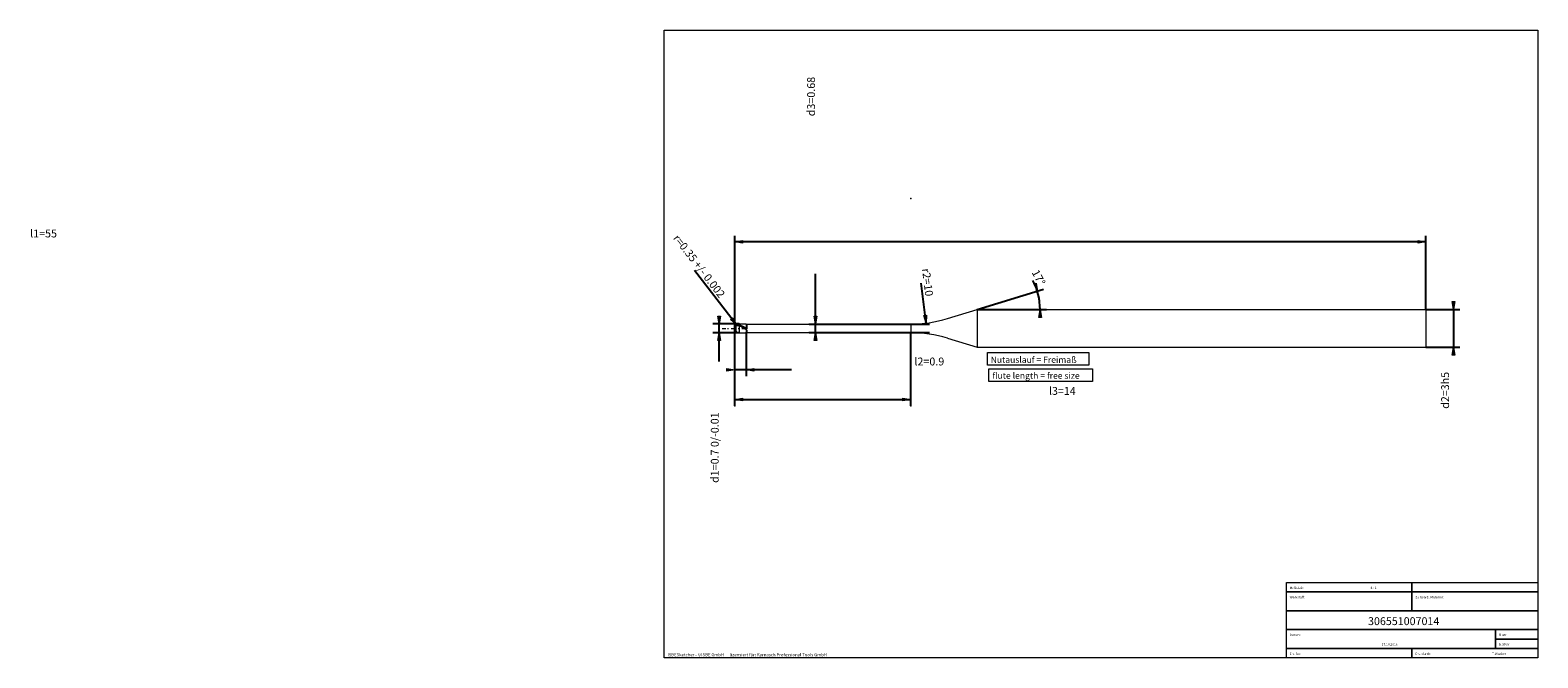
# Model space of a CAD drawing. Units: millimetres. Extents: x -336 to 143, y -100 to 100.
import ezdxf

# ---------------------------------------------------------------- set-up
doc = ezdxf.new("R2010")
doc.units = ezdxf.units.MM
doc.header["$MEASUREMENT"] = 0
doc.layers.get('0').update_dxf_attribs({"lineweight": 0})
for name, color, linetype, lineweight in [('Bemassung', 7, 'Continuous', 0), ('Geo', 7, 'Continuous', 0), ('Rahmen', 7, 'Continuous', 0), ('Text', 7, 'Continuous', 0)]:
    doc.layers.add(name, color=color, linetype=linetype, lineweight=lineweight)
doc.styles.get("Standard").update_dxf_attribs({"font": 'Arial'})
doc.dimstyles.new('BEM-ISBE', dxfattribs={"dimtxt": 2.5, "dimasz": 2.5, "dimexe": 1.25, "dimexo": 0.625, "dimtad": 1, "dimdec": 3, "dimzin": 0, "dimdsep": 46, "dimtxsty": 'Standard', "dimblk": 'VDDIM_DEFAULT', "dimcen": 0.09, "dimadec": 3, "dimazin": 0, "dimtol": 1, "dimtm": 1e-09, "dimtfac": 0.5, "dimtdec": 3, "dimtmove": 0, "dimatfit": 3, "dimfxl": 1, "dimtolj": 1, "dimtzin": 0, "dimarcsym": 0})

# ---------------------------------------------------------------- blocks, each defined once
blk = doc.blocks.new('VDDIM_DEFAULT')
at = {"linetype": 'Continuous'}
blk.add_hatch(color=0, dxfattribs=at).paths.add_polyline_path([(0, 0), (-1, -0.1665), (-1, 0.1665)], flags=0)
at = {"color": 0, "linetype": 'Continuous'}
blk.add_lwpolyline([(0, 0), (-1, -0.1665), (-1, 0.1665), (0, 0)], dxfattribs=at)
blk = doc.blocks.new('*D8')
at = {"layer": 'Bemassung', "color": 0, "lineweight": -2}
for p, q in [((-112.13, -10.27), (-112.13, 34.48)), ((-108.53, 3.62), (-108.53, -10.27)), ((-94.11, -8.27), (-112.13, -8.27))]:
    blk.add_line(p, q, dxfattribs=at)
at = {"layer": 'Bemassung', "color": 0}
for p in [(-108.53, 3.62), (-112.13, -10.27)]:
    blk.add_point(p, dxfattribs=at)
at = {"layer": 'Bemassung', "color": 0, "lineweight": -2, "xscale": 2.5, "yscale": 2.5, "zscale": 2.5}
blk.add_blockref('VDDIM_DEFAULT', (-112.13, -8.27), dxfattribs=at)
at = {"layer": 'Bemassung', "color": 0, "lineweight": -2, "xscale": 2.5, "yscale": 2.5, "zscale": 2.5, "rotation": 180}
blk.add_blockref('VDDIM_DEFAULT', (-108.53, -8.27), dxfattribs=at)
at = {"layer": 'Bemassung', "color": 0, "insert": (-50.19, -7.61), "char_height": 2.5, "attachment_point": 8}
blk.add_mtext('l2=0.9', dxfattribs=at)
blk = doc.blocks.new('*D9')
at = {"layer": 'Bemassung', "color": 0, "lineweight": -2}
for p, q in [((-112.13, -10.27), (-112.13, 34.48)), ((107.87, 10.98), (107.87, 34.48)), ((107.87, 32.48), (-112.13, 32.48))]:
    blk.add_line(p, q, dxfattribs=at)
at = {"layer": 'Bemassung', "color": 0}
for p in [(107.87, 10.98), (-112.13, -10.27)]:
    blk.add_point(p, dxfattribs=at)
at = {"layer": 'Bemassung', "color": 0, "lineweight": -2, "xscale": 2.5, "yscale": 2.5, "zscale": 2.5, "rotation": 180}
blk.add_blockref('VDDIM_DEFAULT', (-112.13, 32.48), dxfattribs=at)
at = {"layer": 'Bemassung', "color": 0, "lineweight": -2, "xscale": 2.5, "yscale": 2.5, "zscale": 2.5}
blk.add_blockref('VDDIM_DEFAULT', (107.87, 32.48), dxfattribs=at)
at = {"layer": 'Bemassung', "color": 0, "insert": (-332.13, 33.14), "char_height": 2.5, "attachment_point": 8}
blk.add_mtext('l1=55', dxfattribs=at)
blk = doc.blocks.new('*D11')
at = {"layer": 'Bemassung', "color": 0, "lineweight": -2}
for p, q in [((-112.13, -19.65), (-112.13, 4.98)), ((-56.13, -19.65), (-56.13, 3.62)), ((-112.13, -17.65), (-56.13, -17.65))]:
    blk.add_line(p, q, dxfattribs=at)
at = {"layer": 'Bemassung', "color": 0}
for p in [(-112.13, -19.65), (-56.13, -19.65)]:
    blk.add_point(p, dxfattribs=at)
at = {"layer": 'Bemassung', "color": 0, "lineweight": -2, "xscale": 2.5, "yscale": 2.5, "zscale": 2.5, "rotation": 180}
blk.add_blockref('VDDIM_DEFAULT', (-112.13, -17.65), dxfattribs=at)
at = {"layer": 'Bemassung', "color": 0, "lineweight": -2, "xscale": 2.5, "yscale": 2.5, "zscale": 2.5}
blk.add_blockref('VDDIM_DEFAULT', (-56.13, -17.65), dxfattribs=at)
at = {"layer": 'Bemassung', "color": 0, "insert": (-7.85, -16.98), "char_height": 2.5, "attachment_point": 8}
blk.add_mtext('l3=14', dxfattribs=at)
blk = doc.blocks.new('*D7')
at = {"layer": 'Bemassung', "color": 0, "lineweight": -2}
for q in [(-13.9, 17.42), (-12.94, 10.98)]:
    blk.add_line((-34.97, 10.98), q, dxfattribs=at)
blk.add_arc((-34.97, 10.98), 20.04, 0, 27.5038, dxfattribs=at)
at = {"layer": 'Bemassung', "color": 0}
for p in [(-15.81, 16.84), (-34.97, 10.98), (-15.16, 13.94), (-14.94, 10.98)]:
    blk.add_point(p, dxfattribs=at)
at = {"layer": 'Bemassung', "color": 0, "lineweight": -2, "xscale": 2.5, "yscale": 2.5, "zscale": 2.5}
for p, rotation in [((-15.81, 16.84), 287.142970553759), ((-14.94, 10.98), 89.8570294462409)]:
    blk.add_blockref('VDDIM_DEFAULT', p, dxfattribs=dict(at, rotation=rotation))
at = {"layer": 'Bemassung', "color": 0, "insert": (-17.19, 20.21), "char_height": 2.5, "attachment_point": 8, "rotation": 297.626}
blk.add_mtext('17°', dxfattribs=at)
blk = doc.blocks.new('*D4')
at = {"layer": 'Bemassung', "color": 0, "lineweight": -2}
blk.add_line((-111.59, 6.09), (-124.98, 23.44), dxfattribs=at)
at = {"layer": 'Bemassung', "color": 0}
for p in [(-111.59, 6.09), (-110.73, 4.98)]:
    blk.add_point(p, dxfattribs=at)
at = {"layer": 'Bemassung', "color": 0, "lineweight": -2, "xscale": 2.5, "yscale": 2.5, "zscale": 2.5, "rotation": 307.669788823647}
blk.add_blockref('VDDIM_DEFAULT', (-111.59, 6.09), dxfattribs=at)
at = {"layer": 'Bemassung', "color": 0, "insert": (-125.06, 23.54), "char_height": 2.5, "attachment_point": 8, "rotation": 307.6698}
blk.add_mtext('r=0.35 +/- 0.002', dxfattribs=at)
blk = doc.blocks.new('*D6')
at = {"layer": 'Bemassung', "color": 0, "lineweight": -2}
blk.add_line((-51.17, 6.65), (-52.76, 19.39), dxfattribs=at)
at = {"layer": 'Bemassung', "color": 0}
for p in [(-56.13, 46.34), (-51.17, 6.65)]:
    blk.add_point(p, dxfattribs=at)
at = {"layer": 'Bemassung', "color": 0, "lineweight": -2, "xscale": 2.5, "yscale": 2.5, "zscale": 2.5, "rotation": 277.125252521975}
blk.add_blockref('VDDIM_DEFAULT', (-51.17, 6.65), dxfattribs=at)
at = {"layer": 'Bemassung', "color": 0, "insert": (-52.76, 19.38), "char_height": 2.5, "attachment_point": 8, "rotation": 277.1253}
blk.add_mtext('r2=10', dxfattribs=at)
blk = doc.blocks.new('*D3')
at = {"layer": 'Bemassung', "color": 0, "lineweight": -2}
for p, q in [((-110.73, 6.38), (-119.13, 6.38)), ((-117.13, -5.58), (-117.13, 6.38)), ((-110.73, 3.58), (-119.13, 3.58))]:
    blk.add_line(p, q, dxfattribs=at)
at = {"layer": 'Bemassung', "color": 0}
for p in [(-110.73, 6.38), (-110.73, 3.58)]:
    blk.add_point(p, dxfattribs=at)
at = {"layer": 'Bemassung', "color": 0, "lineweight": -2, "xscale": 2.5, "yscale": 2.5, "zscale": 2.5}
for p, rotation in [((-117.13, 6.38), 270), ((-117.13, 3.58), 90)]:
    blk.add_blockref('VDDIM_DEFAULT', p, dxfattribs=dict(at, rotation=rotation))
at = {"layer": 'Bemassung', "color": 0, "insert": (-116.46, -33), "char_height": 2.5, "attachment_point": 8, "rotation": 90}
blk.add_mtext('d1=0.7 0/-0.01', dxfattribs=at)
blk = doc.blocks.new('*D5')
at = {"layer": 'Bemassung', "color": 0, "lineweight": -2}
for p, q in [((-86.46, 3.62), (-86.46, 22.38)), ((-88.46, 6.34), (-50.15, 6.34)), ((-88.46, 3.62), (-50.15, 3.62))]:
    blk.add_line(p, q, dxfattribs=at)
at = {"layer": 'Bemassung', "color": 0}
for p in [(-88.46, 6.34), (-88.46, 3.62)]:
    blk.add_point(p, dxfattribs=at)
at = {"layer": 'Bemassung', "color": 0, "lineweight": -2, "xscale": 2.5, "yscale": 2.5, "zscale": 2.5}
for p, rotation in [((-86.46, 6.34), 270), ((-86.46, 3.62), 90)]:
    blk.add_blockref('VDDIM_DEFAULT', p, dxfattribs=dict(at, rotation=rotation))
at = {"layer": 'Bemassung', "color": 0, "insert": (-85.8, 78.78), "char_height": 2.5, "attachment_point": 8, "rotation": 90}
blk.add_mtext('d3=0.68', dxfattribs=at)
blk = doc.blocks.new('*D10')
at = {"layer": 'Bemassung', "color": 0, "lineweight": -2}
for p, q in [((107.87, 10.98), (118.67, 10.98)), ((116.67, 10.98), (116.67, -1.02)), ((107.87, -1.02), (118.67, -1.02))]:
    blk.add_line(p, q, dxfattribs=at)
at = {"layer": 'Bemassung', "color": 0}
for p in [(107.87, 10.98), (107.87, -1.02)]:
    blk.add_point(p, dxfattribs=at)
at = {"layer": 'Bemassung', "color": 0, "lineweight": -2, "xscale": 2.5, "yscale": 2.5, "zscale": 2.5}
for p, rotation in [((116.67, 10.98), 270), ((116.67, -1.02), 90)]:
    blk.add_blockref('VDDIM_DEFAULT', p, dxfattribs=dict(at, rotation=rotation))
at = {"layer": 'Bemassung', "color": 0, "insert": (116.01, -14.76), "char_height": 2.5, "attachment_point": 8, "rotation": 90}
blk.add_mtext('d2=3h5', dxfattribs=at)

msp = doc.modelspace()

# ---------------------------------------------------------------- linework, layer by layer
at = {"layer": 'Geo'}
for p, q in [((-44.4348, 8.0853), (-34.9749, 10.9775)), ((-34.9749, 10.9775), (107.8683, 10.9775)), ((-34.9749, 10.9775), (-34.9749, -1.0225)), ((107.8683, 10.9775), (107.8683, 4.9775)), ((107.8683, 10.9775), (107.8683, -1.0225)), ((-116.1317, 4.9775), (-114.9317, 4.9775)), ((-114.4217, 4.9775), (-114.0817, 4.9775)), ((-113.2317, 4.9775), (-111.5317, 4.9775)), ((-112.1317, 4.9775), (-112.1317, 4.9775)), ((-112.1317, 4.9775), (-112.1317, 4.9775)), ((-111.7317, 5.9328, 0.2174), (-111.3317, 6.1679, 0.4277)), ((-111.7317, 5.8785, 0.3464), (-111.3317, 6.0984, 0.5492)), ((-111.7317, 5.9572), (-111.7317, 5.9328, 0.2174)), ((-111.7317, 5.9328, 0.2174), (-111.7317, 5.9572)), ((-111.7317, 5.9572), (-111.7317, 5.8785, 0.3464)), ((-111.7317, 5.6629, 0.7001), (-111.3317, 5.9084, 0.8564)), ((-111.7317, 5.6629, 0.7001), (-111.7317, 3.9977)), ((-111.7317, 3.9977), (-111.7317, 5.6629, 0.7001)), ((-111.7317, 5.5474, 0.7792), (-111.7317, 3.9977)), ((-111.3317, 6.1679, 0.4277), (-110.9317, 6.1959, 0.6598)), ((-111.3317, 6.0984, 0.5492), (-110.9317, 6.1089, 0.7695)), ((-111.3317, 5.9084, 0.8564), (-110.9317, 5.8918, 1.0411)), ((-111.0217, 4.9775), (-110.6817, 4.9775)), ((-110.9317, 6.1959, 0.6598), (-110.5317, 6.0836, 0.8582)), ((-110.9317, 6.1089, 0.7695), (-110.5317, 5.9799, 0.9522)), ((-110.9317, 5.8918, 1.0411), (-110.5317, 5.7234, 1.1847)), ((-110.7317, 6.3775), (-108.5317, 6.3775)), ((-110.7317, 6.3775), (-110.7317, 3.5775)), ((-110.5317, 6.0836, 0.8582), (-110.1317, 5.9277, 1.0282)), ((-110.5317, 5.9799, 0.9522), (-110.1317, 5.8099, 1.1039)), ((-110.5317, 5.7234, 1.1847), (-110.1317, 5.5187, 1.2911)), ((-110.1317, 5.9277, 1.0282), (-109.7317, 5.7459, 1.1702)), ((-110.1317, 5.8099, 1.1039), (-109.7317, 5.6173, 1.2256)), ((-110.1317, 5.5187, 1.2911), (-109.7317, 5.2993, 1.3625)), ((-109.8317, 4.9775), (-108.1317, 4.9775)), ((-109.7317, 5.7459, 1.1702), (-109.3317, 5.5433, 1.2805)), ((-109.7317, 5.6173, 1.2256), (-109.3317, 5.4074, 1.314)), ((-109.7317, 5.2993, 1.3625), (-109.3317, 5.0712, 1.3969)), ((-109.3317, 5.5433, 1.2805), (-108.9317, 5.3254, 1.3561)), ((-109.3317, 5.4074, 1.314), (-108.9317, 5.1858, 1.3668)), ((-109.3317, 5.0712, 1.3969), (-108.9317, 4.8406, 1.3933)), ((-108.9317, 5.3254, 1.3561), (-108.5317, 5.098, 1.3948)), ((-108.9317, 5.1858, 1.3668), (-108.5317, 4.9585, 1.3825)), ((-108.9317, 4.8406, 1.3933), (-108.5317, 4.6136, 1.3519)), ((-108.5317, 6.3775), (-108.5317, 6.3375)), ((-108.5317, 6.3775), (-108.5317, 3.5775)), ((-108.5317, 6.3375), (-56.1297, 6.3375)), ((-108.5317, 6.3375), (-108.5317, 3.6175)), ((-108.5317, 5.098, 1.3948), (-108.5317, 5.0889, 1.3554)), ((-108.5317, 5.0889, 1.3554), (-108.1317, 4.8661, 1.3554)), ((-108.5317, 4.9585, 1.3825), (-108.5317, 4.9495, 1.3425)), ((-108.1317, 4.8661, 1.3554), (-108.1317, 6.3375)), ((-56.1297, 6.3375), (-56.1297, 3.6175)), ((-56.1297, 6.3375), (-56.1297, 3.6175)), ((-110.7317, 3.5775), (-108.5317, 3.5775)), ((-108.5317, 4.6136, 1.3519), (-108.5317, 4.601, 1.3069)), ((-108.1317, 4.3328, 1.1975), (-108.5317, 4.601, 1.3069)), ((-108.5317, 3.5775), (-108.5317, 3.6175)), ((-108.5317, 3.6175), (-56.1297, 3.6175)), ((-108.1317, 3.6175), (-108.1317, 4.3328, 1.1975)), ((-44.4348, 1.8696), (-34.9749, -1.0225)), ((-34.9749, -1.0225), (107.8683, -1.0225))]:
    msp.add_line(p, q, dxfattribs=at)
for centre, radius, start, end in [((-110.7317, 4.9775), 1.4, 90, 180), ((-110.7317, 4.9775), 1.4, 180, 270), ((-56.1297, 46.3375), 40, 270, 287), ((-56.1297, -36.3825), 40, 73, 90)]:
    msp.add_arc(centre, radius, start, end, dxfattribs=at)
at = {"layer": 'Rahmen'}
for points in [[(-134.5472, 99.9153), (143.4995, 99.9153), (143.4995, -99.9255), (-134.5472, -99.9255)], [(-31.7149, -2.7506), (0.5658, -2.7506), (0.5658, -6.7441), (-31.7149, -6.7441)], [(-31.2157, -7.9089), (1.7306, -7.9089), (1.7306, -11.9024), (-31.2157, -11.9024)], [(63.4633, -75.9646), (103.3982, -75.9646), (103.3982, -78.9597), (63.4633, -78.9597)], [(103.3982, -75.9646), (143.4995, -75.9646), (143.4995, -78.9597), (103.3982, -78.9597)], [(63.4633, -78.9597), (103.3982, -78.9597), (103.3982, -84.9499), (63.4633, -84.9499)], [(103.3982, -78.9597), (143.4995, -78.9597), (143.4995, -84.9499), (103.3982, -84.9499)], [(63.4633, -84.9499), (143.4995, -84.9499), (143.4995, -90.9402), (63.4633, -90.9402)], [(63.4633, -90.9402), (130.0214, -90.9402), (130.0214, -96.9304), (63.4633, -96.9304)], [(130.0214, -90.9402), (143.4995, -90.9402), (143.4995, -93.9353), (130.0214, -93.9353)], [(130.0214, -93.9353), (143.4995, -93.9353), (143.4995, -96.9304), (130.0214, -96.9304)], [(63.4633, -96.9304), (103.3982, -96.9304), (103.3982, -99.9255), (63.4633, -99.9255)], [(103.3982, -96.9304), (143.4995, -96.9304), (143.4995, -99.9255), (103.3982, -99.9255)]]:
    msp.add_lwpolyline(points, close=True, dxfattribs=at)

# ---------------------------------------------------------------- texts
at = {"layer": 'Text'}
for s, height, p in [('Nutauslauf = Freimaß', 2, (-30.6771, -6.0131)), ('flute length = free size', 2, (-30.1428, -11.089)), ('Werkstoff:', 0.75, (64.5, -80.9988)), ('Maßstab:', 0.75, (64.5, -77.9988)), ('4 : 1', 0.75, (90.252, -77.9988)), ('Zu bearb. Material:', 0.75, (104.5, -80.9988)), ('306551007014', 2.5, (89.4396, -89.4962)), ('Datum:', 0.75, (64.5, -92.9988)), ('17.10.2016', 0.75, (93.755, -95.9988)), ('Blatt', 0.75, (131.1667, -92.9988)), ('Blätter', 0.75, (131.1667, -95.9988)), ('ISBESketcher - ©ISBE GmbH      lizensiert für: Karnasch Professional Tools GmbH', 1, (-133.5489, -99.4255)), ('Ers. für:', 0.75, (64.5, -98.9988)), ('Ers. durch:', 0.75, (104.5, -98.9988)), ('T.Wacker', 0.75, (128.9209, -98.9988))]:
    msp.add_text(s, height=height, dxfattribs=at).set_placement(p)

# ---------------------------------------------------------------- dimensions: what is measured, and where the dimension line sits
at = {"layer": 'Bemassung'}
for base, p1, p2, text, picture, middle in [((-86.465, 6.3375), (-88.465, 3.6175), (-88.465, 6.3375), 'd3=0.68', '*D5', (-85.7983, 78.7825)), ((116.6741, -1.0225), (107.8683, 10.9775), (107.8683, -1.0225), 'd2=3h5', '*D10', (116.0075, -14.761)), ((-117.1317, 6.3775), (-110.7317, 3.5775), (-110.7317, 6.3775), 'd1=0.7 0/-0.01', '*D3', (-116.465, -32.9995))]:
    dim = msp.add_linear_dim(base=base, p1=p1, p2=p2, angle=90, text=text, dimstyle='BEM-ISBE', override={"dimgap": 0.625, "dimlfac": 0.25, "dimzin": 8, "dimtol": 0, "dimlim": 0, "dimtzin": 8}, dxfattribs=at)
    dim.commit()
    dim.dimension.update_dxf_attribs({"geometry": picture, "text_midpoint": middle})
for center, mpoint, text, picture, middle in [((-56.1297, 46.3375), (-51.1682, 6.6464), 'r2=10', '*D6', (-52.7602, 19.3822)), ((-110.7317, 4.9775), (-111.5872, 6.0856), 'r=0.35 +/- 0.002', '*D4', (-125.0626, 23.5397))]:
    dim = msp.add_radius_dim(center=center, mpoint=mpoint, text=text, dimstyle='BEM-ISBE', override={"dimgap": 0.625, "dimlfac": 0.25, "dimzin": 8, "dimtol": 0, "dimlim": 0, "dimtzin": 8}, dxfattribs=at)
    dim.commit()
    dim.dimension.update_dxf_attribs({"geometry": picture, "text_midpoint": middle, "dimtype": 164})
for base, p1, p2, text, picture, middle in [((-112.1317, 32.4775), (107.8683, 10.9775), (-112.1317, -10.2725), 'l1=55', '*D9', (-332.1317, 33.1441)), ((-112.1317, -8.2725), (-108.5317, 3.6175), (-112.1317, -10.2725), 'l2=0.9', '*D8', (-50.192, -7.6059)), ((-56.1297, -17.6462), (-112.1317, -19.6462), (-56.1297, -19.6462), 'l3=14', '*D11', (-7.8473, -16.9795))]:
    dim = msp.add_linear_dim(base=base, p1=p1, p2=p2, text=text, dimstyle='BEM-ISBE', override={"dimgap": 0.625, "dimlfac": 0.25, "dimzin": 8, "dimtol": 0, "dimlim": 0, "dimtzin": 8}, dxfattribs=at)
    dim.commit()
    dim.dimension.update_dxf_attribs({"geometry": picture, "text_midpoint": middle})
dim = msp.add_angular_dim_2l(base=(-15.1574, 13.9392), line1=((-34.9749, 10.9775), (-17.2019, 20.231)), line2=((-14.9373, 10.9775), (-34.9749, 10.9775)), text='17°', dimstyle='BEM-ISBE', override={"dimgap": 0.625, "dimazin": 2, "dimtol": 0, "dimlim": 0, "dimtzin": 8}, dxfattribs=at)
dim.commit()
dim.dimension.update_dxf_attribs({"geometry": '*D7', "text_midpoint": (-17.1924, 20.2126)})

doc.saveas('drawing.dxf')
